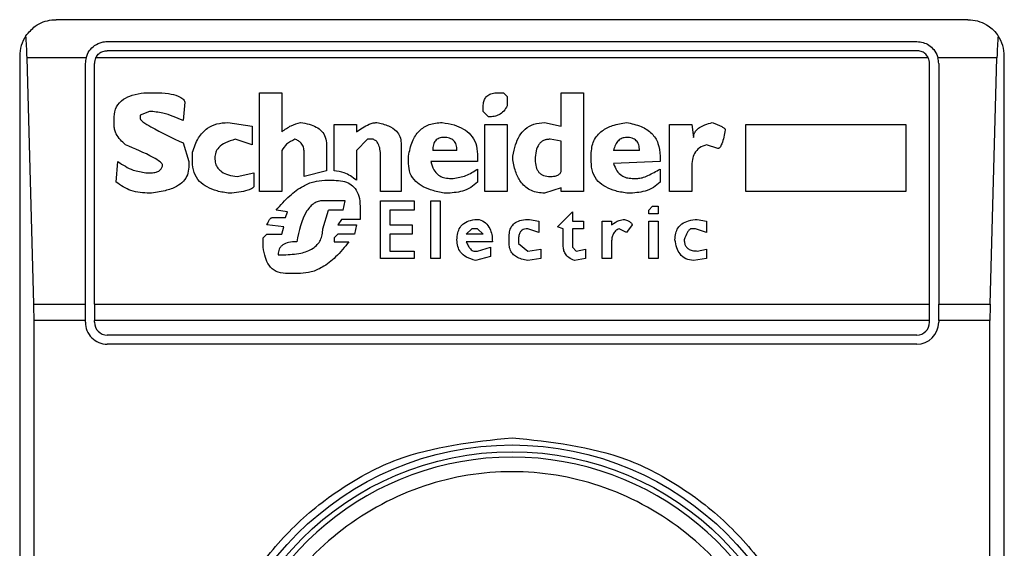
# Model space of a CAD drawing. Extents: x 0.4 to 10.6, y 0.4 to 8.1.
# Drawn here: x 8.6 to 8.7, y 4.7 to 4.7 of the extents above; entities that cross this region are included whole.
import ezdxf

# ---------------------------------------------------------------- set-up
doc = ezdxf.new("R2010")
doc.units = 0
doc.linetypes.add('SLD-SOLID', pattern=[0])
doc.layers.get('0').update_dxf_attribs({"linetype": 'CONTINUOUS'})

msp = doc.modelspace()

# ---------------------------------------------------------------- linework, layer by layer
at = {"color": 7, "linetype": 'SLD-SOLID'}
for p, q in [((8.65735679555598, 4.673118719147483), (8.62454839660585, 4.67311871914749)), ((8.626385666947057, 4.672331317572686), (8.655519525214773, 4.67233131757268)), ((8.655519525214773, 4.672003233583179), (8.626385666947057, 4.672003233583185)), ((8.623236060647844, 4.671806383189485), (8.623236060647846, 4.621937616785285)), ((8.623744742935928, 4.662884326459221), (8.623500188010324, 4.671742594175756)), ((8.625623742920897, 4.671742594175758), (8.623500188010324, 4.671742594175756)), ((8.625598265372256, 4.662884326459221), (8.625598265372256, 4.671543915997883)), ((8.625926349361757, 4.662884326459221), (8.625926349361757, 4.671543915997883)), ((8.6559336503478, 4.67174259417575), (8.625971541814028, 4.671742594175758)), ((8.655978842800078, 4.662884326459214), (8.655978842800078, 4.671543915997877)), ((8.658405004151506, 4.67174259417575), (8.656281449240932, 4.671742594175752)), ((8.65630692678958, 4.671543915997877), (8.65630692678958, 4.662884326459214)), ((8.658160449225907, 4.662884326459214), (8.658405004151506, 4.67174259417575)), ((8.658669131513989, 4.621937616785279), (8.658669131513985, 4.671806383189478)), ((8.627708606408675, 4.670490111610316), (8.628110886263116, 4.670490111610307)), ((8.631865497929237, 4.670490111610311), (8.632670057406596, 4.670490111610311)), ((8.631865497929237, 4.666936640045062), (8.631865497929237, 4.670490111610311)), ((8.632670057406596, 4.670490111610311), (8.632670057406594, 4.669082132293396)), ((8.640447467385648, 4.67049011161031), (8.640648606560383, 4.670490111610311)), ((8.640648606560383, 4.670490111610311), (8.640782700578391, 4.670356018518448)), ((8.642727052725853, 4.670490111610311), (8.643531613129351, 4.670490111610311)), ((8.642727052725853, 4.669283272394275), (8.642727052725853, 4.670490111610311)), ((8.643531613129351, 4.670490111610311), (8.643531613129351, 4.666936640045062)), ((8.629183632387283, 4.67015487841757), (8.629116585609811, 4.669484412032079)), ((8.640782700578391, 4.670356018518448), (8.640782700578397, 4.670020785325703)), ((8.627909746278009, 4.66981964522483), (8.62757451308526, 4.669685552132949)), ((8.63991109409203, 4.669819645224825), (8.639911094092028, 4.66995373877976)), ((8.6401122341929, 4.669618505587025), (8.63991109409203, 4.669819645224825)), ((8.626635860168737, 4.669283272394273), (8.626635860168735, 4.669618505587017)), ((8.62757451308526, 4.669685552132949), (8.627574513085262, 4.669551458578014)), ((8.630725704796065, 4.669417365486146), (8.631597311282428, 4.669283272394275)), ((8.642123633349367, 4.669417365486151), (8.642727052725853, 4.669283272394275)), ((8.631597311282428, 4.669283272394275), (8.631597311282428, 4.668612806008788)), ((8.63454736300812, 4.669350318940206), (8.63535192248548, 4.669350318940206)), ((8.63454736300812, 4.667674152976494), (8.63454736300812, 4.669350318940206)), ((8.63535192248548, 4.669350318940206), (8.635351922485476, 4.669082132293397)), ((8.639978140174893, 4.669350318940206), (8.640782700578391, 4.669350318940206)), ((8.639978140174893, 4.666936640045062), (8.639978140174893, 4.669350318940206)), ((8.640782700578391, 4.669350318940206), (8.640782700578391, 4.666936640045062)), ((8.646615757020772, 4.6693503189402), (8.64742031742427, 4.6693503189402)), ((8.646615757020772, 4.666936640045056), (8.646615757020772, 4.6693503189402)), ((8.64742031742427, 4.6693503189402), (8.647487364433275, 4.668880992192523)), ((8.649364669571732, 4.6693503189402), (8.655130680857388, 4.6693503189402)), ((8.649364669571732, 4.666936640045056), (8.649364669571732, 4.6693503189402)), ((8.655130680857388, 4.6693503189402), (8.655130680857388, 4.666936640045056)), ((8.629116585609813, 4.668679852554719), (8.629317725710688, 4.668009386169235)), ((8.631597311282428, 4.668612806008788), (8.630993891442873, 4.668813945646595)), ((8.63575420268723, 4.668813945646597), (8.635351922485478, 4.66841166590791)), ((8.635955342788105, 4.668813945646599), (8.63575420268723, 4.668813945646597)), ((8.636961042366336, 4.66867985255472), (8.636961042366336, 4.666936640045062)), ((8.642727052725851, 4.66874689910065), (8.6423247725241, 4.668813945646587)), ((8.642727052725853, 4.667674152976493), (8.642727052725853, 4.668746899100652)), ((8.62945181880256, 4.668009386169237), (8.62945181880256, 4.668344619361978)), ((8.632670057406596, 4.668411665907909), (8.632670057406596, 4.666936640045062)), ((8.633474616883953, 4.667473012875613), (8.633474616883953, 4.668344619361978)), ((8.634279176824382, 4.668612806008789), (8.634279176824384, 4.667674152976488)), ((8.635351922485478, 4.66841166590791), (8.635351922485478, 4.66733891978375)), ((8.638972441522801, 4.668411665907909), (8.638100835036438, 4.668411665907909)), ((8.645543010433535, 4.668411665907904), (8.644604357864308, 4.668411665907909)), ((8.648358969993499, 4.668478712453839), (8.64795668979175, 4.668612806008782)), ((8.626702906830433, 4.667271873237804), (8.62676995343425, 4.668009386169234)), ((8.629317725710688, 4.668009386169235), (8.629317725710688, 4.667808246068356)), ((8.636223528971843, 4.666936640045062), (8.636223528971843, 4.668210525807043)), ((8.637229228550074, 4.667942339623307), (8.637229228550074, 4.668210525807043)), ((8.639709953991154, 4.668009386169235), (8.638033788027434, 4.668009386169235)), ((8.639709953991154, 4.668277572816044), (8.639709953991154, 4.668009386169235)), ((8.640983839753126, 4.668076432715168), (8.640983839753126, 4.668210525807043)), ((8.64379979931309, 4.668009386169237), (8.64379979931309, 4.668277572816046)), ((8.646280523828027, 4.668009386169224), (8.644604357864305, 4.667942339623303)), ((8.646280523828027, 4.668210525807038), (8.646280523828027, 4.668009386169224)), ((8.627775652954606, 4.667607106430561), (8.627976792939712, 4.667607106430554)), ((8.63106093798881, 4.667473012875612), (8.631664357828361, 4.667607106430561)), ((8.631664357828361, 4.667607106430561), (8.631664357828363, 4.667137779914406)), ((8.634279176824384, 4.667674152976488), (8.633474616883953, 4.667473012875613)), ((8.639709953991153, 4.667741199522425), (8.639709953991149, 4.667271873237807)), ((8.646280523828025, 4.667741199522421), (8.646280523828025, 4.6672718732378)), ((8.64742031742427, 4.667808246068349), (8.64742031742427, 4.666936640045056)), ((8.634212129815376, 4.667338919783742), (8.63454736300812, 4.66733891978375)), ((8.638704254412922, 4.667405966329686), (8.638838347504791, 4.667405966329681)), ((8.645274824249796, 4.667405966329674), (8.64547596527681, 4.66740596632967)), ((8.632670057406596, 4.666936640045062), (8.631865497929237, 4.666936640045062)), ((8.636961042366336, 4.666936640045062), (8.636223528971843, 4.666936640045062)), ((8.640782700578391, 4.666936640045062), (8.639978140174893, 4.666936640045062)), ((8.642727052725851, 4.667070733136939), (8.64212363334937, 4.666869593267592)), ((8.642727052725853, 4.666936640045062), (8.642727052725851, 4.667070733136939)), ((8.643531613129351, 4.666936640045062), (8.642727052725853, 4.666936640045062)), ((8.64742031742427, 4.666936640045056), (8.646615757020772, 4.666936640045056)), ((8.655130680857388, 4.666936640045056), (8.649364669571732, 4.666936640045056)), ((8.634949643209872, 4.666601406852319), (8.634145083732513, 4.666601406852319)), ((8.634882596200868, 4.666266173659575), (8.634949643209872, 4.666601406852319)), ((8.636223528971843, 4.666601406852319), (8.63743036865095, 4.666601406852319)), ((8.636223528971843, 4.664522961149918), (8.636223528971843, 4.666601406852319)), ((8.63743036865095, 4.666601406852319), (8.63743036865095, 4.666266173659577)), ((8.638033788027434, 4.666601406852319), (8.638369021220178, 4.666601406852319)), ((8.638033788027434, 4.664522961149918), (8.638033788027434, 4.666601406852319)), ((8.638369021220178, 4.666601406852319), (8.638369021220178, 4.664522961149918)), ((8.6328711970444, 4.666199126882107), (8.632468917305724, 4.666266173659575)), ((8.632804150498464, 4.665997987012765), (8.6328711970444, 4.666199126882107)), ((8.634145083732513, 4.665595707274091), (8.634346222907247, 4.666266173659577)), ((8.634882596200866, 4.666266173659577), (8.634346222907247, 4.666266173659577)), ((8.63548601650349, 4.666400266982981), (8.63548601650349, 4.665930940466834)), ((8.636558762164587, 4.666266173659577), (8.636558762164587, 4.66572980059749)), ((8.63743036865095, 4.666266173659577), (8.636558762164587, 4.666266173659577)), ((8.642592958707844, 4.665662753820021), (8.643129332927602, 4.666199126882108)), ((8.643129332927602, 4.666199126882108), (8.6431293329276, 4.665863893689366)), ((8.645878243626278, 4.666266173659572), (8.646012337644292, 4.666400266982982)), ((8.645878243626278, 4.666132080336172), (8.645878243626278, 4.666266173659572)), ((8.646012337644292, 4.666400266982982), (8.646213476819023, 4.666400266982983)), ((8.646213476819023, 4.666400266982983), (8.646213476819023, 4.666132080336172)), ((8.632334824213853, 4.665997987012764), (8.632804150498464, 4.665997987012765)), ((8.634815550118, 4.665930940466834), (8.634681456099992, 4.66572980059749)), ((8.63548601650349, 4.665930940466834), (8.634815550118, 4.665930940466834)), ((8.641587260055749, 4.66593094046683), (8.641922492322353, 4.665863893689366)), ((8.641922492322353, 4.665863893689366), (8.641922492322353, 4.665461613950679)), ((8.6431293329276, 4.665863893689366), (8.643531613129351, 4.665863893689366)), ((8.643531613129351, 4.665863893689366), (8.643531613129351, 4.665595707274091)), ((8.644202079514839, 4.665863893689366), (8.644537312707582, 4.665863893689366)), ((8.644202079514839, 4.664522961149918), (8.644202079514839, 4.665863893689366)), ((8.644537312707582, 4.665863893689366), (8.644537312707582, 4.665729800597491)), ((8.646213476819023, 4.666132080336172), (8.645878243626278, 4.666132080336172)), ((8.645878243626278, 4.665863893689361), (8.646213476819023, 4.665863893689361)), ((8.645878243626278, 4.664522961149912), (8.645878243626278, 4.665863893689361)), ((8.646213476819023, 4.665863893689361), (8.646213476819023, 4.664522961149912)), ((8.647621456599007, 4.665930940466821), (8.64795668979175, 4.665863893689361)), ((8.64795668979175, 4.665863893689361), (8.64795668979175, 4.665461613950675)), ((8.63273710395253, 4.665662753820025), (8.632133684112976, 4.66572980059749)), ((8.632670057406596, 4.665394567404747), (8.63273710395253, 4.665662753820025)), ((8.634681456099992, 4.66572980059749), (8.635351922485478, 4.66572980059749)), ((8.635351922485478, 4.66572980059749), (8.635284876402615, 4.665394567404747)), ((8.636558762164587, 4.66572980059749), (8.637363321641944, 4.66572980059749)), ((8.637363321641944, 4.66572980059749), (8.637363321641944, 4.665394567404747)), ((8.639307674715544, 4.665394567404747), (8.63950881389028, 4.665595707274091)), ((8.639709953991153, 4.665595707274091), (8.63950881389028, 4.665595707274091)), ((8.63991109409203, 4.665394567404747), (8.639709953991153, 4.665595707274091)), ((8.641922492322353, 4.665461613950679), (8.641520213046745, 4.665595707274091)), ((8.642794099734857, 4.665595707274091), (8.642592958707844, 4.665662753820021)), ((8.642794099734857, 4.664992287550298), (8.642794099734857, 4.665595707274091)), ((8.6431293329276, 4.665595707274091), (8.6431293329276, 4.664925240888603)), ((8.643531613129351, 4.665595707274091), (8.6431293329276, 4.665595707274091)), ((8.645073685075063, 4.665461613950676), (8.644805498891317, 4.665595707274095)), ((8.645274824249794, 4.665729800597484), (8.645073685075063, 4.665461613950676)), ((8.64755440959, 4.665595707274085), (8.64742031742427, 4.66559570727408)), ((8.64795668979175, 4.665461613950675), (8.64755440959, 4.665595707274085)), ((8.631999591021108, 4.665260474081343), (8.632133684112974, 4.665394567404747)), ((8.631999591021104, 4.664925240888609), (8.631999591021108, 4.665260474081343)), ((8.632133684112974, 4.665394567404747), (8.632670057406596, 4.665394567404747)), ((8.634681456099985, 4.665394567404749), (8.63454736300812, 4.665260474081347)), ((8.63454736300812, 4.665260474081347), (8.63454736300812, 4.665126380757936)), ((8.63454736300812, 4.665126380757936), (8.63508373630174, 4.665126380757935)), ((8.635284876402615, 4.665394567404747), (8.634681456099985, 4.665394567404749)), ((8.636558762164587, 4.665394567404747), (8.636558762164587, 4.664791147680967)), ((8.637363321641944, 4.665394567404747), (8.636558762164587, 4.665394567404747)), ((8.63991109409203, 4.665394567404747), (8.639307674715544, 4.665394567404747)), ((8.640246327284773, 4.665126380757936), (8.639307674715548, 4.665126380757936)), ((8.640849746661257, 4.665059334212004), (8.640849746661257, 4.66532752062728)), ((8.641184979854, 4.665193427419642), (8.641184979854001, 4.665059334212003)), ((8.644537312707584, 4.665126380757936), (8.644537312707582, 4.664522961149918)), ((8.636558762164587, 4.664791147680967), (8.63743036865095, 4.664791147680967)), ((8.63743036865095, 4.664791147680967), (8.63743036865095, 4.664522961149918)), ((8.639575860899281, 4.664791147680964), (8.639709953991154, 4.664791147680967)), ((8.639709953991154, 4.664791147680967), (8.640179280275769, 4.664925240888604)), ((8.640179280275769, 4.664925240888604), (8.640179280275769, 4.664590007695862)), ((8.641184979854001, 4.665059334212003), (8.641520213046743, 4.664791147680967)), ((8.641520213046743, 4.664791147680967), (8.641989539331359, 4.664858194226899)), ((8.641989539331359, 4.664858194226899), (8.641989539331359, 4.664522961149915)), ((8.6431293329276, 4.664925240888603), (8.64326342509333, 4.664791147680965)), ((8.64326342509333, 4.664791147680965), (8.643598658286075, 4.664858194226899)), ((8.643598658286075, 4.664858194226899), (8.643598658286075, 4.664522961149917)), ((8.647621456599007, 4.664791147680956), (8.64795668979175, 4.664858194226894)), ((8.64795668979175, 4.664858194226894), (8.64795668979175, 4.664522961149911)), ((8.632535964314727, 4.664657054357557), (8.63273710395253, 4.664657054357557)), ((8.63743036865095, 4.664522961149918), (8.636223528971843, 4.664522961149918)), ((8.638369021220178, 4.664522961149918), (8.638033788027434, 4.664522961149918)), ((8.640179280275769, 4.664590007695862), (8.63964290790829, 4.664455914488223)), ((8.641989539331359, 4.664522961149915), (8.641520213046745, 4.664455914488224)), ((8.643598658286075, 4.664522961149917), (8.643196379936606, 4.664455914488224)), ((8.644537312707582, 4.664522961149918), (8.644202079514839, 4.664522961149918)), ((8.646213476819023, 4.664522961149912), (8.645878243626278, 4.664522961149912)), ((8.64795668979175, 4.664522961149911), (8.647487364433275, 4.664455914488216)), ((8.633340523792084, 4.663986588029955), (8.632804150498465, 4.663986588029958)), ((8.623744742935928, 4.662884326459221), (8.625598265372256, 4.662884326459221)), ((8.625598265372256, 4.662291947495219), (8.625598265372256, 4.662884326459221)), ((8.625926349361757, 4.662884326459221), (8.625926349361757, 4.662291947493946)), ((8.625926349361757, 4.662884326459221), (8.655978842800078, 4.662884326459214)), ((8.655978842800078, 4.662291947493941), (8.655978842800078, 4.662884326459214)), ((8.65630692678958, 4.662291947498796), (8.65630692678958, 4.662884326459214)), ((8.65630692678958, 4.662884326459214), (8.658160449225907, 4.662884326459214)), ((8.623752725983625, 4.631452052480824), (8.623752725983625, 4.662291947495219)), ((8.625598265372256, 4.662291947495219), (8.623752725983625, 4.662291947495219)), ((8.625598265372256, 4.662226330696046), (8.625598265372256, 4.662291947495219)), ((8.655978842800078, 4.662291947493941), (8.625926349361757, 4.662291947493946)), ((8.625926349361757, 4.662226330696046), (8.625926349361757, 4.662291947493946)), ((8.655978842800078, 4.66222633069604), (8.655978842800078, 4.662291947493941)), ((8.65630692678958, 4.662291947498796), (8.65630692678958, 4.66222633069604)), ((8.658152466178212, 4.662291947498796), (8.65630692678958, 4.662291947498796)), ((8.658152466178212, 4.631452052480817), (8.658152466178212, 4.662291947498796)), ((8.655519525214777, 4.661767013110738), (8.62638566694706, 4.661767013110744)), ((8.655519525214777, 4.661438929121237), (8.62638566694706, 4.661438929121243))]:
    msp.add_line(p, q, dxfattribs=at)
for radius in [0.01093704369338398, 0.01069553805774337]:
    msp.add_circle((8.640952596080918, 4.646871999987384), radius, dxfattribs=at)
for centre, radius, start, end in [((8.624548396605853, 4.671806383189485), 0.001312335958008504, 146.1748766097561, 180), ((8.657356795555984, 4.671806383189478), 0.001312335958001398, 0, 33.82512339058857), ((8.62638566694706, 4.671543915997883), 0.0007874015748066647, 165.3850834511753, 180), ((8.62638566694706, 4.671543915997883), 0.0004593175853072883, 154.37045196496, 180), ((8.655519525214777, 4.671543915997877), 0.0004593175853013776, 0, 25.62954803531945), ((8.655519525214777, 4.671543915997877), 0.0007874015748026153, 0, 14.61491654895511), ((8.62638566694706, 4.662226330696046), 0.0007874015748043917, 180, 270.0000000000008), ((8.62638566694706, 4.662226330696046), 0.0004593175853031539, 180, 270.0000000000008), ((8.655519525214777, 4.66222633069604), 0.0007874015748026153, 270.0000000000008, 0), ((8.655519525214777, 4.66222633069604), 0.0004593175853013776, 270.0000000000008, 0), ((8.640952596080918, 4.646871999987384), 0.01049868766404275, 10.80692287483032, 169.1930771251429)]:
    msp.add_arc(centre, radius, start, end, dxfattribs=at)
for centre, major_axis, ratio, start_param, end_param in [((8.623335949279424, 4.671150215210482), (0, 0.001968503937007426), 0.08748866352610775, 5.018055131094732, 5.494022762616151), ((8.658569242882406, 4.671150215210476), (0, 0.001968503937007426), 0.08748866352520536, 0.7891625445746551, 1.265130176087399), ((8.62358050420503, 4.662291947493946), (0, 0.001968503937008315), 0.08748866352606828, 4.712388981031252, 5.018055131098137), ((8.658324687956805, 4.662291947493941), (0, 0.001968503937007426), 0.08748866352520536, 1.265130176084725, 1.570796324328667)]:
    msp.add_ellipse(centre, major_axis=major_axis, ratio=ratio, start_param=start_param, end_param=end_param, dxfattribs=at)
for points, knots in [([(8.623458186026294, 4.672536908041145), (8.623565568080117, 4.67266216849208), (8.62383157040725, 4.672972458435882), (8.624234791587732, 4.673101272409272), (8.624493485982764, 4.673118633199699), (8.624546253469454, 4.673118715792985), (8.62454839660585, 4.67311871914749)], [0, 0, 0, 0, 0.35038542971281, 0.8679601141708595, 0.9946372377604998, 1, 1, 1, 1]), ([(8.65735679555598, 4.673118719147483), (8.657358938526524, 4.673118715647814), (8.657588327079516, 4.673118341035109), (8.65797508122081, 4.673017271000901), (8.658318507856947, 4.672722663423547), (8.658435821566004, 4.672553076304354), (8.658447006135534, 4.672536908041142)], [0, 0, 0, 0, 0.005366969075517606, 0.5744928571111938, 0.9594325823970101, 1, 1, 1, 1]), ([(8.625623742920897, 4.671742594175758), (8.625656758188995, 4.671830345938877), (8.625722725961687, 4.672005682645077), (8.625925122992081, 4.672200941585317), (8.626157750651553, 4.672314769640422), (8.626322303768697, 4.672326717069764), (8.626385666947057, 4.672331317572686)], [0, 0, 0, 0, 0.2724869463327874, 0.5444558827491582, 0.8245871992416965, 1, 1, 1, 1]), ([(8.655519525214773, 4.672331317572681), (8.655597661270015, 4.672324421875585), (8.655753577505632, 4.672310661888218), (8.655965411121615, 4.672205779560484), (8.65614860263562, 4.672040703219508), (8.656245175281672, 4.671869823680287), (8.65627632216015, 4.671760577212647), (8.656281449240932, 4.671742594175752)], [0, 0, 0, 0, 0.2159730785225298, 0.4309624960344269, 0.6695175790365897, 0.9455993617212509, 1, 1, 1, 1]), ([(8.625971541814028, 4.671742594175758), (8.625999354360596, 4.671788190671188), (8.626055012895115, 4.671879438486588), (8.626190749861697, 4.671969417653094), (8.626308622022156, 4.672001345958138), (8.62637356698627, 4.672002937130316), (8.626385666947057, 4.672003233583185)], [0, 0, 0, 0, 0.3145242603768115, 0.6294266999785327, 0.9309581203126972, 1, 1, 1, 1]), ([(8.6559336503478, 4.67174259417575), (8.655905837801233, 4.671788190671181), (8.655850179266714, 4.671879438486582), (8.655714442300132, 4.671969417653089), (8.655596570139675, 4.67200134595813), (8.65553162517556, 4.672002937130309), (8.655519525214773, 4.672003233583179)], [0, 0, 0, 0, 0.3145242603771322, 0.6294266999784585, 0.930958120312458, 0.9999999999999999, 0.9999999999999999, 0.9999999999999999, 0.9999999999999999]), ([(8.626635860168735, 4.669618505587017), (8.626650112337073, 4.669744731140316), (8.626678259680757, 4.66999402050782), (8.626953047397276, 4.670267118944889), (8.62730817833306, 4.670423293735912), (8.627566460326161, 4.670466392246798), (8.627708606408675, 4.670490111610316)], [0, 0, 0, 0, 0.2508971857887757, 0.4955098165134896, 0.7223526797665919, 1, 1, 1, 1]), ([(8.628110886263116, 4.670490111610307), (8.628273110129477, 4.67048500230407), (8.62855332825466, 4.67047617672096), (8.62886347764419, 4.670402353594934), (8.629028199583056, 4.670323395695265), (8.629102064164474, 4.670271969839706), (8.62915672500947, 4.670217045938529), (8.629175095000717, 4.670174603422439), (8.629183632387283, 4.67015487841757)], [0, 0, 0, 0, 0.4119286404823543, 0.7115467898403247, 0.8018744445180855, 0.8785301460318964, 0.9435473275006381, 0.9999999999999999, 0.9999999999999999, 0.9999999999999999, 0.9999999999999999]), ([(8.639911094092028, 4.66995373877976), (8.639913894468314, 4.670014531632325), (8.639919058386962, 4.670126634190344), (8.639974698126496, 4.670278736983105), (8.640078933985986, 4.670400895653066), (8.640244952794477, 4.67047956902679), (8.640376073934643, 4.670486394982212), (8.640447467385648, 4.67049011161031)], [0, 0, 0, 0, 0.2146679890053383, 0.3958496710898725, 0.5598491330986286, 0.7603445995739995, 1, 1, 1, 1]), ([(8.629116585609811, 4.669484412032079), (8.628879454273099, 4.669591323075307), (8.628494221730007, 4.669765005784806), (8.62807204900051, 4.669804472423575), (8.627909746278009, 4.66981964522483)], [0, 0, 0, 0, 0.6155537504894074, 1, 1, 1, 1]), ([(8.640782700578397, 4.670020785325703), (8.640743882238024, 4.669952976951534), (8.640669882367375, 4.669823713029656), (8.640499369856556, 4.669693091399859), (8.640308179750349, 4.669627388863249), (8.640180321281916, 4.669621592344524), (8.6401122341929, 4.669618505587025)], [0, 0, 0, 0, 0.2864219427958082, 0.5460096056228301, 0.7582413994691489, 1, 1, 1, 1]), ([(8.627574513085262, 4.669551458578014), (8.627575075381227, 4.669547476678197), (8.627576349860437, 4.669538451451527), (8.62758660562724, 4.669521023773923), (8.627615824653256, 4.669487336189561), (8.627736422805203, 4.669392355678713), (8.628232936475, 4.669103157071943), (8.6287261614373, 4.668866881896284), (8.629116585609813, 4.668679852554719)], [0, 0, 0, 0, 0.006949488821038106, 0.01575145401166167, 0.03423782874474586, 0.08307124648014362, 0.2741828228299001, 1, 1, 1, 1]), ([(8.62945181880256, 4.668344619361978), (8.62951184513636, 4.668522441879004), (8.62962228950549, 4.668849623208699), (8.629946831502886, 4.669207396471917), (8.63033218821249, 4.669391888867292), (8.630590947126459, 4.669408641152969), (8.630725704796065, 4.669417365486146)], [0, 0, 0, 0, 0.3161464482771185, 0.581687949624273, 0.7821495066125148, 1, 1, 1, 1]), ([(8.632670057406594, 4.669082132293396), (8.632776957367511, 4.669163541569165), (8.632978116093371, 4.669316733263966), (8.633224890482786, 4.669385256794989), (8.633340523792087, 4.669417365486153)], [0, 0, 0, 0, 0.5314209485986736, 1, 1, 1, 1]), ([(8.633340523792087, 4.669417365486153), (8.633447306941182, 4.669400722208969), (8.633644505566794, 4.669369986728563), (8.633905727027114, 4.669267410271194), (8.634114652734738, 4.669113369956876), (8.634257700793261, 4.668886869765323), (8.634271809629952, 4.668706821563585), (8.634279176824382, 4.668612806008789)], [0, 0, 0, 0, 0.2314420730266114, 0.4274088102619006, 0.598718289142307, 0.7904632075665523, 1, 1, 1, 1]), ([(8.635351922485476, 4.669082132293397), (8.635498710086438, 4.669182066545031), (8.635688405879025, 4.669311213059764), (8.635949071143289, 4.669405391314316), (8.636045477849674, 4.669413615534259), (8.636089435879972, 4.669417365486134)], [0, 0, 0, 0, 0.650487605949297, 0.8406347754839584, 1, 1, 1, 1]), ([(8.636089435879972, 4.669417365486134), (8.636232135126317, 4.66938443228916), (8.63648732772189, 4.669325537037563), (8.636780479906008, 4.669143723164922), (8.6369389392637, 4.668915193505208), (8.636953592656763, 4.668759172718979), (8.636961042366336, 4.66867985255472)], [0, 0, 0, 0, 0.3451302771068293, 0.6172050202215803, 0.8053890035567831, 1, 1, 1, 1]), ([(8.637229228550074, 4.668210525807043), (8.63726434176179, 4.668389923859027), (8.637328147725219, 4.668715916981977), (8.637548956405315, 4.669068680241201), (8.637778581535441, 4.669253780389062), (8.638047414830957, 4.669388369139006), (8.638277996337038, 4.669405572182711), (8.638436068229144, 4.669417365486149)], [0, 0, 0, 0, 0.2950301097149907, 0.5361138862235607, 0.6469966017955372, 0.7580035102433164, 1, 1, 1, 1]), ([(8.638436068229144, 4.669417365486149), (8.6385810131044, 4.669393370305364), (8.638849418730246, 4.669348936574925), (8.639204350942487, 4.66920218969577), (8.63948804084248, 4.668982610519835), (8.639680944233433, 4.668662774515074), (8.639699981678525, 4.668409988667456), (8.639709953991154, 4.668277572816044)], [0, 0, 0, 0, 0.2274616983722881, 0.4212084035422083, 0.5923613051979812, 0.7864681692063081, 1, 1, 1, 1]), ([(8.640983839753126, 4.668210525807043), (8.641009835788019, 4.668348090328165), (8.64105784068584, 4.668602120252638), (8.641207094258672, 4.66893764910257), (8.641425489527812, 4.669205327227238), (8.641741864180249, 4.669389297675338), (8.641993147277251, 4.669407772101765), (8.642123633349367, 4.669417365486151)], [0, 0, 0, 0, 0.2332279561026957, 0.430684304284603, 0.6027750906805552, 0.793729388160712, 1, 1, 1, 1]), ([(8.64379979931309, 4.668277572816046), (8.64381550093703, 4.668444285414597), (8.643845766288809, 4.668765628955894), (8.644167669393156, 4.669130492729946), (8.644595419393623, 4.669335745724365), (8.64490463403981, 4.669388515610938), (8.645073685075062, 4.669417365486147)], [0, 0, 0, 0, 0.2668732465200494, 0.5144061988101425, 0.7345205480548215, 1, 1, 1, 1]), ([(8.645073685075062, 4.669417365486147), (8.645253844884602, 4.669380144751074), (8.645584485467023, 4.669311834923512), (8.64593502642296, 4.669087793904079), (8.646117809800126, 4.668860590890827), (8.646252069664293, 4.668592959459408), (8.646268926927554, 4.66836639209941), (8.646280523828027, 4.668210525807038)], [0, 0, 0, 0, 0.2846818595221274, 0.5224660043646857, 0.634643686210785, 0.7486542897212345, 1, 1, 1, 1]), ([(8.647487364433275, 4.668880992192523), (8.647491718205426, 4.668925716976798), (8.64750047673179, 4.669015690266287), (8.647578674328491, 4.669139029662096), (8.647710516896847, 4.66925086205072), (8.647907978770023, 4.669348972770363), (8.648069006359387, 4.669393051312876), (8.64815783081876, 4.669417365486144)], [0, 0, 0, 0, 0.1483643407098593, 0.2984660070014921, 0.4671160442443525, 0.7060557792233135, 1, 1, 1, 1]), ([(8.64815783081876, 4.669417365486144), (8.648277619330141, 4.669374422146454), (8.648431973968918, 4.669319087092956), (8.648579829852125, 4.669226865420314), (8.648613717125675, 4.669187800852029), (8.648624886254684, 4.669168546670245), (8.648626434480642, 4.669155336625479), (8.648627156177238, 4.669149178839334)], [0, 0, 0, 0, 0.6824744921918626, 0.8794090727416066, 0.9262688318303766, 0.9656306413988518, 1, 1, 1, 1]), ([(8.627038140023176, 4.668612806008791), (8.626916423755041, 4.668734504923143), (8.62675722881562, 4.668893677165229), (8.62664886716703, 4.669140234730921), (8.626640034337978, 4.669237369150387), (8.626635860168737, 4.669283272394273)], [0, 0, 0, 0, 0.6313873360941844, 0.8258030767690121, 1, 1, 1, 1]), ([(8.648627156177238, 4.669149178839334), (8.64859659346968, 4.668977870971943), (8.648561306914338, 4.668780085336237), (8.648471538660337, 4.668577323764592), (8.648439866790513, 4.668527027311424), (8.648410573841618, 4.668497613934199), (8.648385457226066, 4.668481761892843), (8.64836745906792, 4.668479689789414), (8.648358969993499, 4.668478712453839)], [0, 0, 0, 0, 0.6963630777308697, 0.8039946799270871, 0.887313577983866, 0.9310338430342846, 0.9674711804221606, 1, 1, 1, 1]), ([(8.630993891442873, 4.668813945646595), (8.630872036787085, 4.668778866199479), (8.630653775707795, 4.668716033327491), (8.630407191967784, 4.668547772051544), (8.630275006266622, 4.668346935939276), (8.630262639111706, 4.668211858994424), (8.63025637851145, 4.668143479261098)], [0, 0, 0, 0, 0.3448693064946034, 0.6177158070979866, 0.8064770328181535, 1, 1, 1, 1]), ([(8.63313938369121, 4.668813945646591), (8.633032486056853, 4.668761378713779), (8.63283829841695, 4.668665886903496), (8.632722231207834, 4.668490503259556), (8.632670057406596, 4.668411665907909)], [0, 0, 0, 0, 0.5504862946383078, 1, 1, 1, 1]), ([(8.633474616883953, 4.668344619361978), (8.63347066575605, 4.668407676606019), (8.633463307165323, 4.668525114578802), (8.633384187626369, 4.668670149761866), (8.63327065893008, 4.668765762317812), (8.633184411941976, 4.668797418455099), (8.63313938369121, 4.668813945646591)], [0, 0, 0, 0, 0.3066787187857803, 0.5711592312208024, 0.7761087070942384, 1, 1, 1, 1]), ([(8.636223528971843, 4.668210525807043), (8.636220560572319, 4.668295261894253), (8.636215282862027, 4.668445919686878), (8.636157526193184, 4.668632361403893), (8.63606871727742, 4.668758143352876), (8.63599208998185, 4.668795858882008), (8.635955342788105, 4.668813945646599)], [0, 0, 0, 0, 0.3652536867956311, 0.649408251106042, 0.831871099896995, 1, 1, 1, 1]), ([(8.638503114312046, 4.668880992192529), (8.638442696766694, 4.66887672632623), (8.638355526277389, 4.668870571530461), (8.638256203829872, 4.668817704170754), (8.638197930172932, 4.66876473297526), (8.63815350482159, 4.668696542090314), (8.63810878505195, 4.668579399899034), (8.638104125239193, 4.668481084494447), (8.638100835036438, 4.668411665907909)], [0, 0, 0, 0, 0.2464735126002926, 0.3556122078299551, 0.4633361411697108, 0.5764706307969113, 0.7009541862710407, 0.9999999999999999, 0.9999999999999999, 0.9999999999999999, 0.9999999999999999]), ([(8.638972441522801, 4.668411665907909), (8.63896832907414, 4.66848093661056), (8.6389624519737, 4.668579931372732), (8.638909283916657, 4.668696518286852), (8.638856614580424, 4.668765123474931), (8.638788430944047, 4.668818225894778), (8.63867240587116, 4.668871011499153), (8.638572737487205, 4.6688768875132), (8.638503114312046, 4.668880992192529)], [0, 0, 0, 0, 0.2779137533940067, 0.3971665490420538, 0.5096116177799749, 0.6192761877552874, 0.7340460473561178, 1, 1, 1, 1]), ([(8.642324772524104, 4.668813945646597), (8.642282569124207, 4.668812002008095), (8.642201994754837, 4.668808291230127), (8.64208935567444, 4.668772648354573), (8.641993743590653, 4.668713307144203), (8.64188607020476, 4.668595874847687), (8.641800334489723, 4.668376405664267), (8.641792708744793, 4.668184730337577), (8.641788400156624, 4.668076432715166)], [0, 0, 0, 0, 0.1184238338582756, 0.2260937686270357, 0.3294505428421756, 0.4357220262925341, 0.681179815959197, 1, 1, 1, 1]), ([(8.645073685075062, 4.668880992192523), (8.645018712211812, 4.668875931987303), (8.644937002460727, 4.668868410674341), (8.644841689857362, 4.668816455465763), (8.644754264020367, 4.668743709058567), (8.644663503420645, 4.668607965820645), (8.644625387042865, 4.668481460262233), (8.644604357864308, 4.668411665907909)], [0, 0, 0, 0, 0.2210692594803054, 0.3285896548943877, 0.4401383443778911, 0.6911188468355313, 1, 1, 1, 1]), ([(8.645543010433535, 4.668411665907904), (8.645538898011123, 4.668480936612388), (8.645533020949793, 4.668579931350263), (8.645479853151524, 4.668696518284143), (8.645427184069186, 4.66876512346848), (8.645359000718296, 4.668818225890812), (8.645242976081517, 4.668871011496948), (8.645143308019685, 4.668876887512482), (8.645073685075062, 4.668880992192523)], [0, 0, 0, 0, 0.2779142862617229, 0.3971672025731619, 0.5096122646343603, 0.6192767543536627, 0.7340464642205167, 1, 1, 1, 1]), ([(8.62837907267839, 4.667875293077359), (8.628377521702541, 4.667885426279083), (8.628374033838861, 4.667908214013832), (8.62834518119855, 4.66795073246053), (8.628243993028496, 4.668046964938837), (8.627811693369102, 4.668295878958054), (8.627378385805617, 4.668473406324306), (8.627038140023176, 4.668612806008791)], [0, 0, 0, 0, 0.02029154856817029, 0.04563201632022062, 0.09912465960726151, 0.2926063126933386, 1, 1, 1, 1]), ([(8.64795668979175, 4.668612806008782), (8.647864981421721, 4.6685844628762), (8.647685292591063, 4.668528928748298), (8.647512910310752, 4.668318340657193), (8.647431480736532, 4.668071425271613), (8.647424251574142, 4.667900995102372), (8.64742031742427, 4.667808246068349)], [0, 0, 0, 0, 0.2601153710710119, 0.5096571539712259, 0.7331527304618003, 0.9999999999999999, 0.9999999999999999, 0.9999999999999999, 0.9999999999999999]), ([(8.62676995343425, 4.668009386169234), (8.626947829717908, 4.667893028994653), (8.627255421196958, 4.667691819059909), (8.627621340276487, 4.667632234140496), (8.627775652954606, 4.667607106430561)], [0, 0, 0, 0, 0.5782874226807279, 1, 1, 1, 1]), ([(8.630792751805066, 4.666869593267599), (8.630639661418472, 4.666891436213487), (8.630357500651002, 4.666931694929353), (8.629983380655101, 4.667074536029667), (8.629684781320208, 4.66729302872453), (8.629481810360355, 4.667617168066847), (8.629462125379224, 4.667874600708303), (8.62945181880256, 4.668009386169237)], [0, 0, 0, 0, 0.2319243201263493, 0.4274595264787143, 0.5980608936450987, 0.7895544737029888, 0.9999999999999999, 0.9999999999999999, 0.9999999999999999, 0.9999999999999999]), ([(8.63025637851145, 4.668143479261098), (8.630260976522086, 4.668075604516495), (8.630269757556814, 4.667945980960409), (8.630359874811843, 4.667769192944498), (8.630519877114724, 4.667623304335475), (8.630761165700168, 4.667517359258857), (8.630954631406185, 4.667488739187327), (8.63106093798881, 4.667473012875612)], [0, 0, 0, 0, 0.1788171767734552, 0.3414954778444029, 0.5068479841420633, 0.7290201627982159, 1, 1, 1, 1]), ([(8.638033788027434, 4.668009386169235), (8.638062388392983, 4.667909464812509), (8.638114566571394, 4.667727169436974), (8.638283621334686, 4.667524031091219), (8.63849111931767, 4.667419966589213), (8.638631149751205, 4.667410768374302), (8.638704254412922, 4.667405966329686)], [0, 0, 0, 0, 0.3210485041800198, 0.5857172035352576, 0.7837184180158628, 1, 1, 1, 1]), ([(8.64212363334937, 4.666869593267592), (8.641959011891531, 4.666885193352704), (8.641637422494354, 4.666915668249676), (8.641278169624604, 4.667223017776942), (8.641072009041368, 4.667624840872874), (8.64101505420641, 4.667916556269008), (8.640983839753126, 4.668076432715168)], [0, 0, 0, 0, 0.2584226668935813, 0.5048308449851368, 0.728619449638535, 0.9999999999999999, 0.9999999999999999, 0.9999999999999999, 0.9999999999999999]), ([(8.641788400156624, 4.668076432715166), (8.641792817836937, 4.667987091461714), (8.641799081920253, 4.667860409353576), (8.6418587755007, 4.667709860756055), (8.641918156002, 4.667622146774639), (8.641995940703449, 4.667554125256007), (8.642128603934948, 4.667486228566691), (8.64224436153517, 4.667478430087377), (8.642324772524104, 4.667473012875613)], [0, 0, 0, 0, 0.2944808094712209, 0.4175612979320356, 0.5301148612691858, 0.6382192725077728, 0.7486891053479671, 1, 1, 1, 1]), ([(8.645140732084066, 4.666869593267591), (8.644987641761624, 4.666891436215883), (8.644705481085193, 4.666931694940059), (8.644331361191286, 4.667074536046163), (8.644032761887734, 4.667293028734458), (8.643829790891605, 4.667617168058711), (8.643810105896767, 4.66787460070692), (8.64379979931309, 4.668009386169237)], [0, 0, 0, 0, 0.231924255012259, 0.4274594476689325, 0.5980608324163512, 0.7895544450070535, 1, 1, 1, 1]), ([(8.629317725710688, 4.667808246068356), (8.629309708246597, 4.66771396553612), (8.629294044437382, 4.6675297686064), (8.629133609513438, 4.667282133631812), (8.62885364812474, 4.667081375165668), (8.628433627411361, 4.6669351739088), (8.628097788949164, 4.66689313288024), (8.627909746278009, 4.666869593267604)], [0, 0, 0, 0, 0.154910327981039, 0.3026500393960462, 0.4654528341541621, 0.7006963518478577, 1, 1, 1, 1]), ([(8.627976792939712, 4.667607106430554), (8.628032948236319, 4.667610036593236), (8.62813636142106, 4.667615432655102), (8.6282640062731, 4.667677635671766), (8.628344363492655, 4.667769666938621), (8.628367130287904, 4.66783895028891), (8.62837907267839, 4.667875293077359)], [0, 0, 0, 0, 0.3129009101176682, 0.5762248902135558, 0.77770749970072, 1, 1, 1, 1]), ([(8.635351922485478, 4.66733891978375), (8.63521311483058, 4.667446222354196), (8.634975112397925, 4.667630205527281), (8.634673195916424, 4.667661224763202), (8.63454736300812, 4.667674152976494)], [0, 0, 0, 0, 0.583219479517515, 1, 1, 1, 1]), ([(8.63857016132105, 4.666869593267597), (8.638417150118414, 4.666895782690017), (8.638135802299493, 4.66694393822863), (8.637764077080305, 4.667085816243887), (8.637468118651793, 4.66728903744886), (8.63726130209039, 4.667583790822053), (8.637240108639551, 4.667820711546061), (8.637229228550074, 4.667942339623307)], [0, 0, 0, 0, 0.241531424993069, 0.4441134926829265, 0.6172472763052839, 0.8035060966536259, 1, 1, 1, 1]), ([(8.638838347504791, 4.667405966329681), (8.638994595783343, 4.667430629431362), (8.639311118402771, 4.667480591130905), (8.639575886208917, 4.667653596534874), (8.639709953991153, 4.667741199522425)], [0, 0, 0, 0, 0.4936401664904371, 0.9999999999999999, 0.9999999999999999, 0.9999999999999999, 0.9999999999999999]), ([(8.642324772524104, 4.667473012875613), (8.64237663821817, 4.667474800069699), (8.642470258163723, 4.667478026036612), (8.642578919680707, 4.667509938795113), (8.642644365866783, 4.667549596832962), (8.64268194839232, 4.667584876598679), (8.642710772865037, 4.667626630842758), (8.642721562963663, 4.667658127949259), (8.642727052725853, 4.667674152976491)], [0, 0, 0, 0, 0.3167680511582509, 0.5717807933627554, 0.6829911929707332, 0.788227226694138, 0.8922547231832205, 1, 1, 1, 1]), ([(8.644604357864305, 4.667942339623303), (8.644639355863095, 4.66785252473596), (8.644703861966487, 4.667686983601923), (8.644877307983586, 4.667509777030605), (8.645075331098578, 4.667418774113363), (8.64520683762958, 4.667410331180899), (8.645274824249796, 4.667405966329674)], [0, 0, 0, 0, 0.3169635585965637, 0.58420723436051, 0.7850422740954279, 1, 1, 1, 1]), ([(8.64547596527681, 4.66740596632967), (8.645530179406887, 4.667412445264978), (8.645658255579821, 4.667427751186844), (8.645930111018684, 4.667544580325224), (8.646137192610146, 4.667660775324898), (8.646280523828025, 4.667741199522421)], [0, 0, 0, 0, 0.184312996970153, 0.4354234447948652, 1, 1, 1, 1]), ([(8.627909746278009, 4.666869593267604), (8.627679192359722, 4.666883389416037), (8.6272364712896, 4.666909881464591), (8.626875768164362, 4.667154597096723), (8.626702906830433, 4.667271873237804)], [0, 0, 0, 0, 0.5207656329139295, 1, 1, 1, 1]), ([(8.632468917305724, 4.666266173659575), (8.632624072520048, 4.666444688003821), (8.632909334327403, 4.666772896918356), (8.633377655848665, 4.667114342486162), (8.633812892925159, 4.667306056096534), (8.634082324592951, 4.667328234703448), (8.634212129815376, 4.667338919783742)], [0, 0, 0, 0, 0.3393652976541717, 0.6239426665904197, 0.8188252843173774, 1, 1, 1, 1]), ([(8.63454736300812, 4.66733891978375), (8.634654088573484, 4.667333889555133), (8.634851959852956, 4.667324563413178), (8.63512017095958, 4.667224105802943), (8.635333158059119, 4.667038344110998), (8.635467629330723, 4.666750115301374), (8.63547951349639, 4.666523998136604), (8.63548601650349, 4.666400266982981)], [0, 0, 0, 0, 0.2053592277571012, 0.3807400130371758, 0.5441651159081914, 0.7505674718343046, 1, 1, 1, 1]), ([(8.639709953991149, 4.667271873237807), (8.63963382131229, 4.66720260204667), (8.639477300924556, 4.667060188120641), (8.63908627167392, 4.666899554111514), (8.638772715404746, 4.666881351782521), (8.63857016132105, 4.666869593267597)], [0, 0, 0, 0, 0.2510890104224691, 0.5162113018409674, 1, 1, 1, 1]), ([(8.646280523828025, 4.6672718732378), (8.646204391299493, 4.66720260203801), (8.646047871147, 4.667060188027024), (8.645656842083095, 4.666899554190108), (8.645343286000706, 4.666881351811726), (8.645140732084066, 4.666869593267591)], [0, 0, 0, 0, 0.2510889163388609, 0.5162113518785005, 1, 1, 1, 1]), ([(8.631664357828363, 4.667137779914406), (8.631663108901913, 4.667127323824952), (8.631660501825568, 4.667105497220645), (8.63163968988221, 4.667075341515048), (8.63160094342485, 4.667041570971896), (8.631534909650208, 4.667006873733552), (8.631270059478188, 4.666914967150693), (8.631014269306036, 4.666890651192618), (8.630792751805066, 4.666869593267599)], [0, 0, 0, 0, 0.03426991526025081, 0.07153686694327029, 0.1155195812319346, 0.1987455188602376, 0.306103558211232, 1, 1, 1, 1]), ([(8.634145083732513, 4.666601406852319), (8.634090193497675, 4.666597042338392), (8.633979711119586, 4.666588257499351), (8.633824440785068, 4.666512002868374), (8.63368570571788, 4.666392137808344), (8.633374869554146, 4.665970303598049), (8.633283971412457, 4.665514881317427), (8.633206430237143, 4.665126380757937)], [0, 0, 0, 0, 0.08453850101249095, 0.1701580373922727, 0.2642066656173598, 0.3723273229257443, 1, 1, 1, 1]), ([(8.632133684112976, 4.66572980059749), (8.632151156181976, 4.665772910649912), (8.632181546903258, 4.665847895792642), (8.632230841703384, 4.6659305825085), (8.632272810569175, 4.665973645752703), (8.632303005650114, 4.66599389470085), (8.632324740437822, 4.665996690098261), (8.632334824213853, 4.665997987012765)], [0, 0, 0, 0, 0.4034821966761234, 0.7018124174377215, 0.8198093264472397, 0.9164011897011488, 1, 1, 1, 1]), ([(8.638972441522801, 4.665193427419642), (8.638976731651338, 4.665277227508478), (8.638984681977444, 4.665432523096488), (8.639070396480538, 4.665643104771632), (8.639229290678502, 4.665810590813432), (8.63947661018754, 4.66591650465624), (8.639670760743712, 4.665925834903836), (8.639777001000159, 4.665930940466843)], [0, 0, 0, 0, 0.2060483744814859, 0.3818421187679407, 0.54524446272432, 0.751155258823029, 1, 1, 1, 1]), ([(8.639777001000159, 4.665930940466843), (8.6398568431893, 4.665893798493852), (8.640016646582614, 4.665819459182993), (8.640162332633453, 4.665610544161065), (8.640235903873979, 4.665374652280115), (8.640242678247864, 4.665213295872942), (8.640246327284773, 4.665126380757936)], [0, 0, 0, 0, 0.254449406610918, 0.5092781027203627, 0.7356711711376162, 1, 1, 1, 1]), ([(8.640849746661257, 4.66532752062728), (8.640853648698618, 4.665396386027382), (8.64086092540877, 4.665524809594245), (8.640940650726996, 4.665698793584335), (8.641087900182129, 4.665835252851995), (8.641313370895917, 4.665919421871376), (8.641489780438112, 4.665926840895014), (8.641587260055749, 4.66593094046683)], [0, 0, 0, 0, 0.1944028822315104, 0.3625320045733895, 0.5244537516887354, 0.7372247222151753, 1, 1, 1, 1]), ([(8.644537312707582, 4.665729800597491), (8.644622082524299, 4.665794199459037), (8.644761956203876, 4.665900460225828), (8.644937486944292, 4.665922326249013), (8.645006638066056, 4.665930940466831)], [0, 0, 0, 0, 0.6060455188658711, 1, 1, 1, 1]), ([(8.645006638066056, 4.665930940466831), (8.645049846652801, 4.665913429471549), (8.645125402829493, 4.665882809079787), (8.64520797547763, 4.665833321295262), (8.645250782911308, 4.665791495340061), (8.645270840467715, 4.665761257132722), (8.645273551874434, 4.665739847462385), (8.645274824249794, 4.665729800597484)], [0, 0, 0, 0, 0.3957211510444584, 0.6919730419405633, 0.8115172284858716, 0.9115511396706363, 1, 1, 1, 1]), ([(8.646816898047787, 4.665193427419636), (8.646821303941554, 4.665272821815529), (8.646829555104642, 4.665421508130625), (8.646916588189129, 4.665624138446649), (8.64707542050131, 4.665788735520589), (8.647320114842897, 4.665900557831006), (8.647515016755662, 4.66592020872145), (8.647621456599007, 4.665930940466821)], [0, 0, 0, 0, 0.1976832032257801, 0.3702123646571285, 0.5350808224693957, 0.7460983131335375, 1, 1, 1, 1]), ([(8.63273710395253, 4.664657054357557), (8.632943886517362, 4.664664592400993), (8.633310044741634, 4.664677940318412), (8.633729126703843, 4.664828202736614), (8.633953095438626, 4.665016563455414), (8.634066311833324, 4.665183874384369), (8.63413429651215, 4.665380917867315), (8.63414137492946, 4.665521859556055), (8.634145083732513, 4.665595707274091)], [0, 0, 0, 0, 0.3179019238948034, 0.5629217532990484, 0.669252649289517, 0.772877164307212, 0.8809968627466981, 1, 1, 1, 1]), ([(8.641520213046745, 4.665595707274091), (8.641481521185035, 4.665593559013387), (8.641409148451801, 4.665589540713623), (8.641311577566636, 4.665545030742704), (8.641236532129053, 4.665463853320752), (8.641191216730695, 4.665341655701176), (8.641187204602714, 4.66524630174996), (8.641184979854, 4.665193427419642)], [0, 0, 0, 0, 0.187935423185969, 0.3515312948618993, 0.5127991139051737, 0.7298442250837968, 1, 1, 1, 1]), ([(8.644805498891317, 4.665595707274095), (8.64475942385172, 4.665571465661395), (8.644668061287456, 4.665523396773824), (8.644584920205334, 4.665401437432632), (8.644543175918011, 4.665266459068212), (8.644539356274562, 4.665175203738576), (8.644537312707584, 4.665126380757936)], [0, 0, 0, 0, 0.2617588317378526, 0.519043679522245, 0.7426810991013627, 1, 1, 1, 1]), ([(8.64742031742427, 4.66559570727408), (8.647410959082796, 4.665594786990834), (8.647391267935006, 4.665592850597142), (8.647362911477545, 4.665578062258071), (8.647317503713557, 4.665540925563519), (8.64723237171513, 4.665415926288478), (8.647186164996462, 4.66528779964556), (8.647152131240533, 4.665193427419636)], [0, 0, 0, 0, 0.05378960042623746, 0.1131802012577356, 0.1824267287442627, 0.3978129161322854, 1, 1, 1, 1]), ([(8.633206430237143, 4.665126380757937), (8.633107859529185, 4.665122615582697), (8.63293277480062, 4.665115927747146), (8.63273295741807, 4.665040091266453), (8.632626982542266, 4.664946143857239), (8.632573282368343, 4.664862534103849), (8.632541080240978, 4.664764239033686), (8.632537725533712, 4.664693953968183), (8.632535964314727, 4.664657054357557)], [0, 0, 0, 0, 0.3121652290212963, 0.5544787647610537, 0.6612013254332529, 0.7665042391906798, 0.8774148875685525, 1, 1, 1, 1]), ([(8.63508373630174, 4.665126380757935), (8.634931284650062, 4.664936102903845), (8.634652623708817, 4.664588300795211), (8.634185327074805, 4.66422376618323), (8.633745974999647, 4.66402074119173), (8.633472506456801, 4.663997705582982), (8.633340523792084, 4.663986588029955)], [0, 0, 0, 0, 0.3428736746640962, 0.6267265710651596, 0.8198490352646656, 1, 1, 1, 1]), ([(8.63964290790829, 4.664455914488223), (8.639531356387435, 4.664486558803725), (8.639326273706049, 4.664542897061998), (8.63909917876165, 4.664726626445246), (8.638986728431194, 4.66495554088909), (8.63897741109071, 4.665110680807423), (8.638972441522801, 4.665193427419642)], [0, 0, 0, 0, 0.3083135963044505, 0.566821308702033, 0.7689565034222062, 1, 1, 1, 1]), ([(8.639307674715548, 4.665126380757936), (8.639330006451313, 4.665075249818189), (8.6393696634757, 4.664984450744363), (8.639440537024363, 4.664880322119721), (8.639507778230685, 4.664814055973321), (8.639554818242384, 4.664798228063478), (8.639575860899281, 4.664791147680964)], [0, 0, 0, 0, 0.3806192441048163, 0.6759092443168379, 0.8550227704080893, 0.9999999999999999, 0.9999999999999999, 0.9999999999999999, 0.9999999999999999]), ([(8.647487364433275, 4.664455914488216), (8.64739076955562, 4.664465524974559), (8.64720059351014, 4.664484446105081), (8.646990930608476, 4.664672857731401), (8.646870404696424, 4.664917424487618), (8.646835895912833, 4.665095430879245), (8.646816898047787, 4.665193427419636)], [0, 0, 0, 0, 0.2522964993958128, 0.4967214795255637, 0.7229338036191029, 1, 1, 1, 1]), ([(8.647152131240533, 4.665193427419636), (8.647154612362863, 4.665147566284037), (8.647159224871666, 4.665062308540382), (8.647209555896591, 4.664946728584854), (8.647302860831868, 4.664855556038539), (8.647446743963718, 4.664798864442413), (8.647559410928917, 4.664793888133211), (8.647621456599007, 4.664791147680956)], [0, 0, 0, 0, 0.1993071555235127, 0.3705202270331659, 0.5328881885330707, 0.7427616400414296, 1, 1, 1, 1]), ([(8.632804150498465, 4.663986588029958), (8.632684926990411, 4.663998892475935), (8.632449624728244, 4.664023176813987), (8.63219564373914, 4.664264874023641), (8.63205570889563, 4.664575573516448), (8.632019559910571, 4.664800815842873), (8.631999591021104, 4.664925240888609)], [0, 0, 0, 0, 0.2492951281934611, 0.4920146082690743, 0.7193861979560884, 1, 1, 1, 1]), ([(8.641520213046745, 4.664455914488224), (8.641443561381692, 4.664468745862294), (8.641301812484635, 4.664492474415625), (8.64111461637737, 4.664570272351678), (8.640965472222062, 4.66468660311397), (8.640864730693952, 4.664855871615629), (8.640854901639173, 4.664989336687807), (8.640849746661257, 4.665059334212004)], [0, 0, 0, 0, 0.2279316224564176, 0.4215049479398223, 0.5922567080806324, 0.7861536319844852, 1, 1, 1, 1]), ([(8.643196379936606, 4.664455914488224), (8.64312877368951, 4.664483885160204), (8.643001007601342, 4.664536745709273), (8.642869840528558, 4.664675429860404), (8.642803387665987, 4.664832320540595), (8.642797302157671, 4.664937131887076), (8.642794099734857, 4.664992287550298)], [0, 0, 0, 0, 0.2950646928010112, 0.557629851889445, 0.7672082295683607, 1, 1, 1, 1]), ([(8.640952596080918, 4.635673488009138), (8.639543965309292, 4.635823077620572), (8.6373770439069, 4.636053193941414), (8.634769089104557, 4.637449621481987), (8.632977496054618, 4.638894921236623), (8.631522890079689, 4.6406889981755), (8.6301701709304, 4.643296191867412), (8.629483602345205, 4.646871999987384), (8.6301701709304, 4.650447808107357), (8.631522890079689, 4.653055001799268), (8.632977496054618, 4.654849078738146), (8.634769089104557, 4.656294378492782), (8.6373770439069, 4.657690806033354), (8.639543965309292, 4.657920922354197), (8.640952596080918, 4.658070511965631)], [0, 0, 0, 0, 0.1197284221972966, 0.1841803301190845, 0.2500000000000036, 0.3158196698809104, 0.3802715778027019, 0.4999999999999978, 0.6197284221972937, 0.6841803301190853, 0.7500000000000011, 0.815819669880917, 0.8802715778027048, 0.9999999999999999, 0.9999999999999999, 0.9999999999999999, 0.9999999999999999]), ([(8.640952596080918, 4.658070511965631), (8.642361226852543, 4.657920922354197), (8.644528148254935, 4.657690806033355), (8.64713610305728, 4.656294378492782), (8.648927696107215, 4.654849078738146), (8.650382302082146, 4.653055001799268), (8.651735021231435, 4.650447808107357), (8.65242158981663, 4.646871999987384), (8.651735021231435, 4.643296191867412), (8.650382302082146, 4.6406889981755), (8.648927696107217, 4.638894921236623), (8.64713610305728, 4.637449621481986), (8.644528148254935, 4.636053193941414), (8.642361226852543, 4.635823077620572), (8.640952596080918, 4.635673488009138)], [0, 0, 0, 0, 0.1197284221972972, 0.1841803301190854, 0.2500000000000017, 0.3158196698809153, 0.3802715778026998, 0.4999999999999971, 0.6197284221972944, 0.6841803301190863, 0.7499999999999999, 0.8158196698809161, 0.8802715778027044, 1, 1, 1, 1]), ([(8.650609641169886, 4.649365438307589), (8.65024696307485, 4.650371528497166), (8.649500983282142, 4.652440919952937), (8.647165298556951, 4.654905917688954), (8.64421061306918, 4.656493106068251), (8.640952596080918, 4.65701720216799), (8.637694579092656, 4.656493106068251), (8.634739893604884, 4.654905917688954), (8.632404208879695, 4.65244091995294), (8.631658229086987, 4.65037152849717), (8.631295550991949, 4.649365438307594)], [0, 0, 0, 0, 0.1215442088991517, 0.2500000000001506, 0.378455791101157, 0.500000000000101, 0.6215442088990506, 0.7500000000000571, 0.8784557911010523, 1, 1, 1, 1])]:
    msp.add_open_spline(points, degree=3, knots=knots, dxfattribs=at)

doc.saveas('drawing.dxf')
